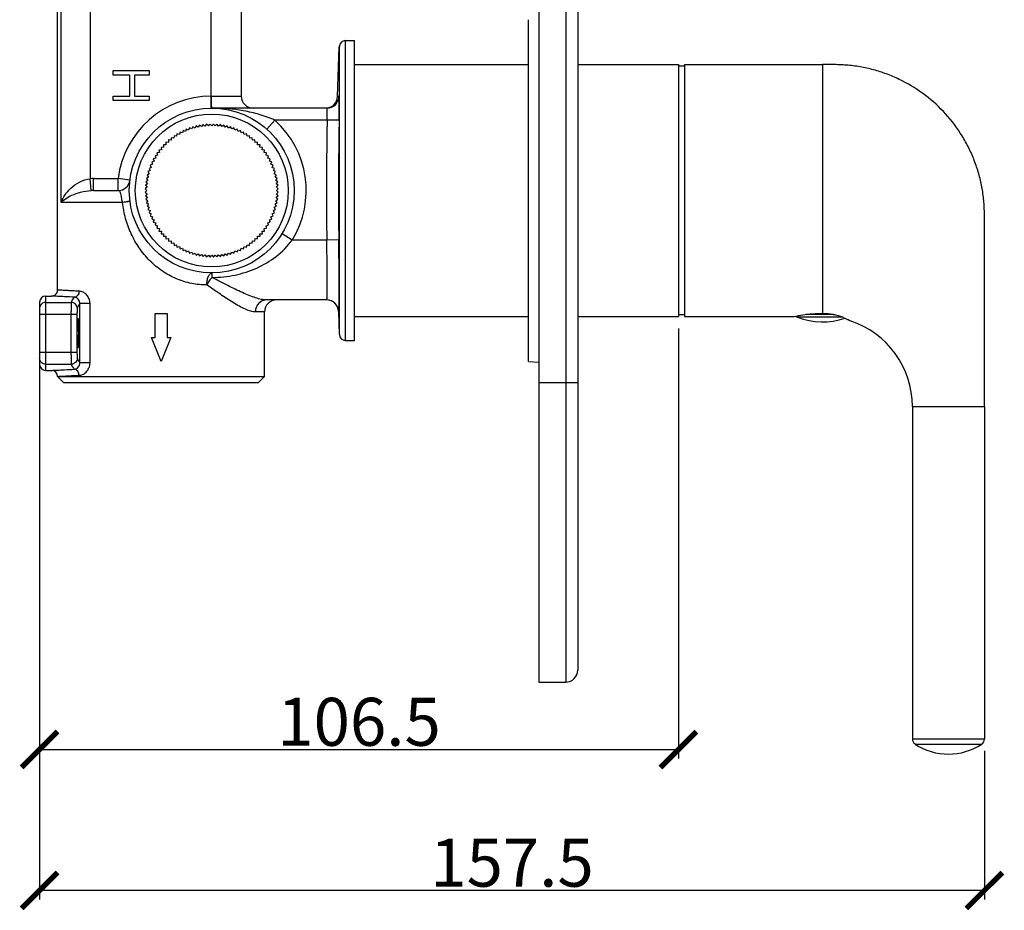
# Model space of a CAD drawing. Units: millimetres. Extents: x 84 to 1489, y -417 to 369.
# Drawn here: x 315 to 479, y 103 to 251 of the extents above; entities that cross this region are included whole.
import ezdxf

# ---------------------------------------------------------------- set-up
doc = ezdxf.new("R2010")
doc.units = ezdxf.units.MM
doc.header["$LTSCALE"] = 32.67
doc.header["$PDMODE"] = 3
doc.header["$PDSIZE"] = 4
doc.layers.get('0').update_dxf_attribs({"linetype": 'CONTINUOUS'})
doc.layers.get('Defpoints').update_dxf_attribs({"linetype": 'CONTINUOUS'})
doc.layers.add('02___PRT_ALL_AXES', color=7, linetype='CONTINUOUS')
doc.layers.add('03___PRT_ALL_CURVES', color=7, linetype='CONTINUOUS')
doc.dimstyles.new('DIMSTYLE_1', dxfattribs={"dimtxt": 5, "dimasz": 6, "dimexe": 1.5, "dimexo": 1, "dimtad": 1, "dimdsep": 46, "dimtxsty": 'Standard', "dimblk": '_FILLED', "dimblk1": '_FILLED', "dimblk2": '_FILLED', "dimcen": 0.09, "dimadec": 0, "dimazin": 0, "dimtp": 0.01, "dimtm": 0.01, "dimtfac": 1, "dimtofl": 0, "dimtmove": 0, "dimatfit": 3, "dimldrblk": '_FILLED', "dimfxl": 1, "dimtolj": 1, "dimarcsym": 0})

# ---------------------------------------------------------------- blocks, each defined once
blk = doc.blocks.new('_ArchTick')
at = {"color": 0, "linetype": 'ByBlock', "const_width": 0.15}
blk.add_lwpolyline([(-0.5, -0.5), (0.5, 0.5)], dxfattribs=at)
blk = doc.blocks.new('*D4')
at = {"color": 8, "linetype": 'Continuous', "lineweight": -2, "transparency": 16777216}
for p, q in [((318.05, 193.71), (318.05, 104.43)), ((475.55, 129.19), (475.55, 104.43)), ((475.55, 105.93), (318.05, 105.93))]:
    blk.add_line(p, q, dxfattribs=at)
at = {"layer": 'Defpoints', "color": 0, "linetype": 'Continuous', "transparency": 16777216}
for p in [(318.05, 194.71), (475.55, 130.19), (318.05, 105.93)]:
    blk.add_point(p, dxfattribs=at)
at = {"color": 8, "linetype": 'Continuous', "lineweight": -2, "transparency": 16777216, "xscale": 6, "yscale": 6, "zscale": 6, "rotation": 180}
blk.add_blockref('_ArchTick', (318.05, 105.93), dxfattribs=at)
at = {"color": 8, "linetype": 'Continuous', "lineweight": -2, "transparency": 16777216, "xscale": 6, "yscale": 6, "zscale": 6}
blk.add_blockref('_ArchTick', (475.55, 105.93), dxfattribs=at)
at = {"color": 0, "linetype": 'Continuous', "transparency": 16777216, "insert": (396.8, 114.56), "char_height": 8, "width": 17.3432, "attachment_point": 2}
blk.add_mtext('\\A1;157.5', dxfattribs=at)
blk = doc.blocks.new('_FILLED')
at = {"color": 0, "linetype": 'ByBlock'}
blk.add_solid([(0, 0), (-1, 0.167), (-1, -0.167)], dxfattribs=at)
blk = doc.blocks.new('*D8')
at = {"color": 8, "linetype": 'Continuous', "lineweight": -2, "transparency": 16777216}
for p, q in [((424.55, 199.67), (424.55, 127.94)), ((318.05, 193.71), (318.05, 127.94)), ((318.05, 129.44), (424.55, 129.44))]:
    blk.add_line(p, q, dxfattribs=at)
at = {"layer": 'Defpoints', "color": 0, "linetype": 'Continuous', "transparency": 16777216}
for p in [(424.55, 200.67), (318.05, 194.71), (424.55, 129.44)]:
    blk.add_point(p, dxfattribs=at)
at = {"color": 8, "linetype": 'Continuous', "lineweight": -2, "transparency": 16777216, "xscale": 6, "yscale": 6, "zscale": 6, "rotation": 180}
blk.add_blockref('_ArchTick', (318.05, 129.44), dxfattribs=at)
at = {"color": 8, "linetype": 'Continuous', "lineweight": -2, "transparency": 16777216, "xscale": 6, "yscale": 6, "zscale": 6}
blk.add_blockref('_ArchTick', (424.55, 129.44), dxfattribs=at)
at = {"color": 0, "linetype": 'Continuous', "transparency": 16777216, "insert": (371.3, 138.06), "char_height": 8, "width": 17.3432, "attachment_point": 2}
blk.add_mtext('\\A1;106.5', dxfattribs=at)

msp = doc.modelspace()

# ---------------------------------------------------------------- linework, layer by layer
at = {"color": 7, "linetype": 'Continuous'}
for p, q in [((401.251, 340.671), (401.251, 140.673)), ((407.751, 338.671), (407.751, 142.672)), ((351.653, 274.75), (351.653, 238.422)), ((370.551, 243.672), (399.551, 243.672)), ((407.751, 243.672), (424.551, 243.672)), ((424.551, 243.672), (424.551, 201.672)), ((425.551, 243.422), (424.551, 243.422)), ((425.551, 243.672), (425.551, 201.672)), ((425.551, 243.672), (448.551, 243.672)), ((330.301, 241.922), (330.301, 242.672)), ((330.301, 242.672), (336.301, 242.672)), ((333.11, 241.922), (330.301, 241.922)), ((333.11, 238.422), (333.11, 241.922)), ((333.875, 241.922), (333.875, 238.422)), ((336.301, 241.922), (333.875, 241.922)), ((336.301, 242.672), (336.301, 241.922)), ((330.301, 237.672), (330.301, 238.422)), ((330.301, 238.422), (333.11, 238.422)), ((333.875, 238.422), (336.301, 238.422)), ((336.301, 238.422), (336.301, 237.672)), ((336.301, 237.672), (330.301, 237.672)), ((365.958, 236.422), (346.751, 236.422)), ((343.049, 233.126), (342.882, 232.751)), ((343.415, 232.939), (343.049, 233.126)), ((343.601, 233.305), (343.415, 232.939)), ((343.957, 233.1), (343.601, 233.305)), ((344.162, 233.456), (343.957, 233.1)), ((344.506, 233.232), (344.162, 233.456)), ((344.73, 233.576), (344.506, 233.232)), ((345.062, 233.335), (344.73, 233.576)), ((345.303, 233.667), (345.062, 233.335)), ((345.623, 233.409), (345.303, 233.667)), ((345.881, 233.728), (345.623, 233.409)), ((346.186, 233.453), (345.881, 233.728)), ((346.461, 233.758), (346.186, 233.453)), ((346.751, 233.468), (346.461, 233.758)), ((347.041, 233.758), (346.751, 233.468)), ((347.316, 233.453), (347.041, 233.758)), ((347.621, 233.728), (347.316, 233.453)), ((347.88, 233.409), (347.621, 233.728)), ((348.199, 233.667), (347.88, 233.409)), ((348.44, 233.335), (348.199, 233.667)), ((348.772, 233.576), (348.44, 233.335)), ((348.996, 233.232), (348.772, 233.576)), ((349.34, 233.456), (348.996, 233.232)), ((349.545, 233.1), (349.34, 233.456)), ((349.901, 233.305), (349.545, 233.1)), ((350.087, 232.939), (349.901, 233.305)), ((350.453, 233.126), (350.087, 232.939)), ((350.62, 232.751), (350.453, 233.126)), ((340, 231.47), (339.957, 231.062)), ((340.405, 231.406), (340, 231.47)), ((340.47, 231.812), (340.405, 231.406)), ((340.871, 231.726), (340.47, 231.812)), ((340.956, 232.128), (340.871, 231.726)), ((341.353, 232.021), (340.956, 232.128)), ((341.459, 232.418), (341.353, 232.021)), ((341.85, 232.291), (341.459, 232.418)), ((341.977, 232.682), (341.85, 232.291)), ((342.36, 232.535), (341.977, 232.682)), ((342.507, 232.918), (342.36, 232.535)), ((342.882, 232.751), (342.507, 232.918)), ((350.995, 232.918), (350.62, 232.751)), ((351.142, 232.535), (350.995, 232.918)), ((351.525, 232.682), (351.142, 232.535)), ((351.652, 232.291), (351.525, 232.682)), ((352.043, 232.418), (351.652, 232.291)), ((352.149, 232.021), (352.043, 232.418)), ((352.546, 232.128), (352.149, 232.021)), ((352.631, 231.726), (352.546, 232.128)), ((353.033, 231.812), (352.631, 231.726)), ((353.097, 231.406), (353.033, 231.812)), ((353.502, 231.47), (353.097, 231.406)), ((353.545, 231.062), (353.502, 231.47)), ((338.728, 229.896), (338.318, 229.874)), ((338.318, 229.874), (338.361, 229.466)), ((338.707, 230.306), (338.728, 229.896)), ((339.117, 230.306), (338.707, 230.306)), ((339.117, 230.716), (339.117, 230.306)), ((339.527, 230.695), (339.117, 230.716)), ((339.549, 231.105), (339.527, 230.695)), ((339.957, 231.062), (339.549, 231.105)), ((353.953, 231.105), (353.545, 231.062)), ((353.975, 230.695), (353.953, 231.105)), ((354.385, 230.716), (353.975, 230.695)), ((354.385, 230.306), (354.385, 230.716)), ((354.795, 230.306), (354.385, 230.306)), ((354.774, 229.896), (354.795, 230.306)), ((355.184, 229.874), (354.774, 229.896)), ((355.141, 229.466), (355.184, 229.874)), ((337.697, 228.552), (337.295, 228.466)), ((337.295, 228.466), (337.401, 228.07)), ((338.017, 229.018), (337.611, 228.953)), ((337.611, 228.953), (337.697, 228.552)), ((338.361, 229.466), (337.953, 229.423)), ((337.953, 229.423), (338.017, 229.018)), ((355.549, 229.423), (355.141, 229.466)), ((355.485, 229.018), (355.549, 229.423)), ((355.891, 228.953), (355.485, 229.018)), ((355.805, 228.552), (355.891, 228.953)), ((356.207, 228.466), (355.805, 228.552)), ((356.101, 228.07), (356.207, 228.466)), ((336.672, 226.541), (336.297, 226.374)), ((336.888, 227.063), (336.505, 226.916)), ((336.505, 226.916), (336.672, 226.541)), ((337.132, 227.573), (336.741, 227.446)), ((336.741, 227.446), (336.888, 227.063)), ((337.401, 228.07), (337.005, 227.964)), ((337.005, 227.964), (337.132, 227.573)), ((356.497, 227.964), (356.101, 228.07)), ((356.37, 227.573), (356.497, 227.964)), ((356.761, 227.446), (356.37, 227.573)), ((356.614, 227.063), (356.761, 227.446)), ((356.997, 226.916), (356.614, 227.063)), ((356.83, 226.541), (356.997, 226.916)), ((357.205, 226.374), (356.83, 226.541)), ((336.191, 224.917), (335.847, 224.693)), ((336.323, 225.466), (335.967, 225.261)), ((335.967, 225.261), (336.191, 224.917)), ((336.483, 226.008), (336.118, 225.822)), ((336.118, 225.822), (336.323, 225.466)), ((336.297, 226.374), (336.483, 226.008)), ((357.019, 226.008), (357.205, 226.374)), ((357.384, 225.822), (357.019, 226.008)), ((357.179, 225.466), (357.384, 225.822)), ((357.535, 225.261), (357.179, 225.466)), ((357.311, 224.917), (357.535, 225.261)), ((357.655, 224.693), (357.311, 224.917)), ((335.97, 223.237), (335.665, 222.962)), ((336.014, 223.8), (335.695, 223.542)), ((335.695, 223.542), (335.97, 223.237)), ((336.088, 224.361), (335.756, 224.119)), ((335.756, 224.119), (336.014, 223.8)), ((335.847, 224.693), (336.088, 224.361)), ((357.414, 224.361), (357.655, 224.693)), ((357.746, 224.119), (357.414, 224.361)), ((357.488, 223.8), (357.746, 224.119)), ((357.807, 223.542), (357.488, 223.8)), ((357.532, 223.237), (357.807, 223.542)), ((357.837, 222.962), (357.532, 223.237)), ((321.051, 206.072), (321.051, 222.672)), ((327.009, 222.672), (331.129, 222.672)), ((335.665, 222.962), (335.955, 222.672)), ((335.955, 222.672), (335.665, 222.382)), ((335.665, 222.382), (335.97, 222.107)), ((335.97, 222.107), (335.695, 221.802)), ((335.695, 221.802), (336.014, 221.543)), ((357.488, 221.543), (357.807, 221.802)), ((357.532, 222.107), (357.837, 222.382)), ((357.807, 221.802), (357.532, 222.107)), ((357.547, 222.672), (357.837, 222.962)), ((357.837, 222.382), (357.547, 222.672)), ((336.014, 221.543), (335.756, 221.224)), ((335.756, 221.224), (336.088, 220.983)), ((336.088, 220.983), (335.847, 220.651)), ((335.847, 220.651), (336.191, 220.427)), ((336.191, 220.427), (335.967, 220.083)), ((335.967, 220.083), (336.323, 219.878)), ((357.179, 219.878), (357.535, 220.083)), ((357.311, 220.427), (357.655, 220.651)), ((357.535, 220.083), (357.311, 220.427)), ((357.414, 220.983), (357.746, 221.224)), ((357.655, 220.651), (357.414, 220.983)), ((357.746, 221.224), (357.488, 221.543)), ((336.323, 219.878), (336.118, 219.522)), ((336.118, 219.522), (336.483, 219.336)), ((336.483, 219.336), (336.297, 218.97)), ((336.297, 218.97), (336.672, 218.803)), ((336.672, 218.803), (336.505, 218.428)), ((336.505, 218.428), (336.888, 218.281)), ((356.614, 218.281), (356.997, 218.428)), ((356.83, 218.803), (357.205, 218.97)), ((356.997, 218.428), (356.83, 218.803)), ((357.019, 219.336), (357.384, 219.522)), ((357.205, 218.97), (357.019, 219.336)), ((357.384, 219.522), (357.179, 219.878)), ((336.888, 218.281), (336.741, 217.898)), ((336.741, 217.898), (337.132, 217.771)), ((337.132, 217.771), (337.005, 217.38)), ((337.005, 217.38), (337.401, 217.274)), ((337.401, 217.274), (337.295, 216.877)), ((337.295, 216.877), (337.697, 216.792)), ((337.697, 216.792), (337.611, 216.39)), ((355.805, 216.792), (356.207, 216.877)), ((355.891, 216.39), (355.805, 216.792)), ((356.101, 217.274), (356.497, 217.38)), ((356.207, 216.877), (356.101, 217.274)), ((356.37, 217.771), (356.761, 217.898)), ((356.497, 217.38), (356.37, 217.771)), ((356.761, 217.898), (356.614, 218.281)), ((337.611, 216.39), (338.017, 216.326)), ((338.017, 216.326), (337.953, 215.921)), ((337.953, 215.921), (338.361, 215.878)), ((338.361, 215.878), (338.318, 215.47)), ((338.318, 215.47), (338.728, 215.448)), ((338.728, 215.448), (338.707, 215.038)), ((338.707, 215.038), (339.117, 215.038)), ((339.117, 215.038), (339.117, 214.627)), ((354.385, 214.627), (354.385, 215.038)), ((354.385, 215.038), (354.795, 215.038)), ((354.774, 215.448), (355.184, 215.47)), ((354.795, 215.038), (354.774, 215.448)), ((355.141, 215.878), (355.549, 215.921)), ((355.184, 215.47), (355.141, 215.878)), ((355.485, 216.326), (355.891, 216.39)), ((355.549, 215.921), (355.485, 216.326)), ((339.117, 214.627), (339.527, 214.649)), ((339.527, 214.649), (339.549, 214.239)), ((339.549, 214.239), (339.957, 214.282)), ((339.957, 214.282), (340, 213.874)), ((340, 213.874), (340.405, 213.938)), ((340.405, 213.938), (340.47, 213.532)), ((340.47, 213.532), (340.871, 213.618)), ((340.871, 213.618), (340.956, 213.216)), ((352.546, 213.216), (352.631, 213.618)), ((352.631, 213.618), (353.033, 213.532)), ((353.033, 213.532), (353.097, 213.938)), ((353.097, 213.938), (353.502, 213.874)), ((353.502, 213.874), (353.545, 214.282)), ((353.545, 214.282), (353.953, 214.239)), ((353.953, 214.239), (353.975, 214.649)), ((353.975, 214.649), (354.385, 214.627)), ((340.956, 213.216), (341.353, 213.322)), ((341.353, 213.322), (341.459, 212.926)), ((341.459, 212.926), (341.85, 213.053)), ((341.85, 213.053), (341.977, 212.662)), ((341.977, 212.662), (342.36, 212.809)), ((342.36, 212.809), (342.507, 212.426)), ((342.507, 212.426), (342.882, 212.593)), ((342.882, 212.593), (343.049, 212.218)), ((343.049, 212.218), (343.415, 212.404)), ((343.415, 212.404), (343.601, 212.039)), ((343.601, 212.039), (343.957, 212.244)), ((343.957, 212.244), (344.162, 211.888)), ((344.162, 211.888), (344.506, 212.112)), ((344.506, 212.112), (344.73, 211.768)), ((344.73, 211.768), (345.062, 212.009)), ((345.062, 212.009), (345.303, 211.677)), ((345.303, 211.677), (345.623, 211.935)), ((345.623, 211.935), (345.881, 211.616)), ((345.881, 211.616), (346.186, 211.891)), ((346.186, 211.891), (346.461, 211.586)), ((346.461, 211.586), (346.751, 211.876)), ((346.751, 211.876), (347.041, 211.586)), ((347.041, 211.586), (347.316, 211.891)), ((347.316, 211.891), (347.621, 211.616)), ((347.621, 211.616), (347.88, 211.935)), ((347.88, 211.935), (348.199, 211.677)), ((348.199, 211.677), (348.44, 212.009)), ((348.44, 212.009), (348.772, 211.768)), ((348.772, 211.768), (348.996, 212.112)), ((348.996, 212.112), (349.34, 211.888)), ((349.34, 211.888), (349.545, 212.244)), ((349.545, 212.244), (349.901, 212.039)), ((349.901, 212.039), (350.087, 212.404)), ((350.087, 212.404), (350.453, 212.218)), ((350.453, 212.218), (350.62, 212.593)), ((350.62, 212.593), (350.995, 212.426)), ((350.995, 212.426), (351.142, 212.809)), ((351.142, 212.809), (351.525, 212.662)), ((351.525, 212.662), (351.652, 213.053)), ((351.652, 213.053), (352.043, 212.926)), ((352.043, 212.926), (352.149, 213.322)), ((352.149, 213.322), (352.546, 213.216)), ((318.051, 204.072), (318.051, 193.672)), ((319.051, 205.072), (320.051, 205.072)), ((365.936, 204.422), (355.856, 204.422)), ((355.551, 191.672), (355.551, 202.422)), ((425.551, 201.922), (424.551, 201.922)), ((370.551, 201.672), (399.551, 201.672)), ((407.751, 201.672), (424.551, 201.672)), ((425.551, 201.672), (443.901, 201.672)), ((319.051, 192.672), (320.051, 192.672)), ((321.051, 191.672), (322.051, 190.672)), ((321.051, 191.672), (355.551, 191.672)), ((322.051, 190.672), (354.551, 190.672)), ((355.551, 191.672), (354.551, 190.672)), ((463.551, 186.672), (463.551, 131.189)), ((475.551, 186.672), (475.551, 131.189)), ((401.251, 140.672), (405.751, 140.672))]:
    msp.add_line(p, q, dxfattribs=at)
at = {"color": 9, "linetype": 'Continuous'}
for p, q in [((405.751, 340.672), (405.751, 140.672)), ((326.49, 285.7), (326.49, 224.653)), ((346.653, 238.422), (346.653, 279.614)), ((321.669, 220.672), (321.669, 256.723)), ((368.017, 246.707), (368.017, 198.637)), ((369.017, 247.672), (369.017, 197.672)), ((448.551, 243.672), (448.551, 202.193)), ((346.665, 236.422), (346.653, 238.422)), ((346.653, 238.422), (346.723, 238.422)), ((346.723, 238.422), (351.653, 238.422)), ((367.957, 238.373), (367.726, 238.352)), ((357.239, 234.422), (355.907, 232.93)), ((365.984, 234.422), (357.239, 234.422)), ((367.983, 234.386), (365.984, 234.422)), ((326.637, 222.662), (326.49, 224.653)), ((327.009, 222.672), (327.009, 224.672)), ((327.009, 224.672), (331.129, 224.672)), ((331.129, 222.672), (331.129, 224.672)), ((333.112, 224.418), (331.129, 224.672)), ((331.874, 220.672), (321.669, 220.672)), ((360.167, 214.422), (358.464, 215.47)), ((365.929, 214.422), (360.167, 214.422)), ((367.928, 214.449), (365.929, 214.422)), ((319.051, 205.072), (319.051, 192.672)), ((319.051, 204.024), (323.317, 204.024)), ((324.77, 193.937), (324.77, 203.807)), ((326.456, 203.807), (324.77, 203.807)), ((326.456, 193.937), (326.456, 203.807)), ((318.051, 202.031), (324.285, 202.031)), ((323.285, 202.031), (323.285, 195.713)), ((324.285, 202.031), (324.285, 195.713)), ((355.551, 202.422), (354.031, 202.422)), ((367.883, 202.492), (367.935, 202.487)), ((450.369, 202.011), (445.812, 202.011)), ((451.955, 201.544), (444.372, 201.544)), ((318.051, 195.713), (324.285, 195.713)), ((319.051, 193.72), (323.317, 193.72)), ((326.456, 193.937), (324.77, 193.937)), ((401.251, 190.672), (407.751, 190.672)), ((463.551, 186.672), (475.551, 186.672)), ((475.551, 131.189), (463.551, 131.189)), ((463.995, 130.357), (475.107, 130.357))]:
    msp.add_line(p, q, dxfattribs=at)
at = {"color": 7, "linetype": 'Continuous'}
for radius in [13.75, 12.75]:
    msp.add_circle((346.751, 222.672), radius, dxfattribs=at)
for centre, radius, start, end in [((369.017, 246.672), 1, 90, 178), ((353.653, 238.422), 2, 180, 270), ((365.727, 238.422), 2, 275.18207, 358), ((365.958, 238.422), 2, 270.01216, 358.59932), ((331.129, 224.672), 2, 270, 352.70465), ((320.051, 206.072), 1, 269.99979, 0.00003), ((319.051, 204.072), 1, 90, 180), ((357.551, 202.422), 2, 90, 180), ((365.884, 202.422), 2, 2, 90), ((444.551, 202.011), 0.5, 215.01721, 249.07517), ((448.551, 212.472), 11.7, 249.07517, 288.75133), ((448.551, 186.672), 15, 0.00003, 71.94074), ((369.017, 198.672), 1, 182, 270), ((319.051, 193.672), 1, 180, 270), ((320.051, 191.672), 1, 0.00536, 90.0002), ((405.751, 142.672), 2, 270, 360), ((464.551, 131.189), 1, 180, 236.25101), ((469.551, 138.672), 10, 236.25101, 303.74899), ((474.551, 131.189), 1, 303.74899, 360)]:
    msp.add_arc(centre, radius, start, end, dxfattribs=at)
at = {"color": 9, "linetype": 'Continuous'}
for centre, radius, start, end in [((346.751, 222.672), 15.75, 90.35732, 172.70465), ((346.751, 222.672), 15.75, 328.41237, 48.24728), ((1027.839, 222.232), 661.968, 178.944877, 179.961943), ((1026.33, 222.229), 658.46, 178.942056, 179.961453), ((327.007, 217.603), 7.069, 89.97814, 94.19197), ((327.005, 215.486), 7.186, 89.9668, 92.93968), ((982.9, 222.836), 617.028, 180.015256, 180.781315), ((981.179, 222.838), 613.309, 180.015469, 180.783718), ((319.05, 203.024), 1.001, 89.96636, 149.87557), ((324.248, 203.806), 2.208, 0.01976, 11.08694), ((365.936, 202.422), 2, 1.86338, 89.99464)]:
    msp.add_arc(centre, radius, start, end, dxfattribs=at)
at = {"color": 7, "linetype": 'Continuous'}
msp.add_ellipse((324.422, 198.872), major_axis=(0, 2.5), ratio=0.0349208, dxfattribs=at)
for points, knots in [([(475.551, 186.672), (475.551, 189.725), (475.551, 194.304), (475.551, 200.41), (475.551, 204.226), (475.551, 207.279), (475.551, 209.569), (475.551, 211.858), (475.551, 213.767), (475.551, 215.293), (475.551, 216.438), (475.551, 217.392), (475.551, 218.155), (475.552, 218.727), (475.546, 219.3), (475.517, 220.063), (475.45, 221.015), (475.316, 222.152), (475.07, 223.658), (474.632, 225.518), (473.905, 227.692), (472.982, 229.79), (471.502, 232.461), (469.202, 235.53), (465.82, 238.644), (462.573, 240.685), (459.789, 241.94), (457.622, 242.688), (455.396, 243.234), (453.507, 243.517), (451.985, 243.639), (451.031, 243.673), (450.268, 243.672), (449.505, 243.672), (448.933, 243.672), (448.551, 243.672)], [0, 0, 0, 0, 0.1250445, 0.1875666, 0.2500892, 0.2813507, 0.3126122, 0.3438733, 0.3751337, 0.3907638, 0.406395, 0.4220255, 0.4298411, 0.4376524, 0.445471, 0.4532862, 0.4689156, 0.4845445, 0.500174, 0.5314242, 0.5626744, 0.5939246, 0.6251748, 0.6876098, 0.7500447, 0.8124796, 0.8437298, 0.8749801, 0.9062303, 0.9374805, 0.9531097, 0.9687389, 0.9765541, 0.9843694, 1, 1, 1, 1]), ([(443.901, 201.672), (444.352, 201.772), (445.887, 202.065), (447.452, 202.193), (448.551, 202.193)], [0, 0, 0, 0, 0.295942, 1, 1, 1, 1]), ([(448.551, 202.193), (448.859, 202.193), (449.463, 202.162), (450.332, 202.033), (451.009, 201.868), (451.503, 201.713), (451.834, 201.594), (452.135, 201.473), (452.402, 201.355), (452.633, 201.244), (452.803, 201.156), (452.92, 201.094), (452.992, 201.054), (453.054, 201.019), (453.105, 200.989), (453.145, 200.966), (453.172, 200.951), (453.187, 200.941), (453.195, 200.937), (453.198, 200.934), (453.201, 200.934), (453.201, 200.933)], [0, 0, 0, 0, 0.1893785, 0.3715212, 0.5400977, 0.6177328, 0.6901217, 0.7566955, 0.8168435, 0.8698538, 0.9149452, 0.9342666, 0.9512972, 0.9659295, 0.9780548, 0.9875789, 0.9944452, 0.9968658, 0.9986027, 0.9996496, 1, 1, 1, 1])]:
    msp.add_open_spline(points, degree=3, knots=knots, dxfattribs=at)
at = {"color": 9, "linetype": 'Continuous'}
for points, knots in [([(346.742, 236.52), (346.738, 236.614), (346.733, 236.857), (346.725, 237.491), (346.723, 238.03), (346.723, 238.422)], [0, 0, 0, 0, 0.1493933, 0.3820131, 1, 1, 1, 1]), ([(367.983, 234.386), (367.987, 234.646), (367.995, 235.155), (368.003, 235.894), (368.006, 236.575), (368.005, 237.094), (368.002, 237.461), (367.999, 237.693), (367.995, 237.893), (367.99, 238.06), (367.983, 238.191), (367.977, 238.284), (367.969, 238.342), (367.964, 238.365), (367.959, 238.373), (367.957, 238.373)], [0, 0, 0, 0, 0.1950731, 0.3827191, 0.5555998, 0.7070925, 0.7729445, 0.831321, 0.8816809, 0.9235317, 0.9564876, 0.9802563, 0.9946475, 0.9983595, 1, 1, 1, 1]), ([(346.751, 236.422), (346.749, 236.422), (346.749, 236.435), (346.746, 236.449), (346.744, 236.482), (346.743, 236.506), (346.742, 236.52)], [0, 0, 0, 0, 0.0667094, 0.2556058, 0.5671225, 1, 1, 1, 1]), ([(357.239, 234.422), (356.409, 234.792), (354.701, 235.4), (351.206, 236.201), (348.525, 236.422), (346.751, 236.422)], [0, 0, 0, 0, 0.2538198, 0.5045451, 1, 1, 1, 1]), ([(365.984, 234.422), (365.988, 234.552), (365.996, 234.807), (366.004, 235.177), (366.007, 235.519), (366.007, 235.818), (366.002, 236.064), (365.994, 236.231), (365.985, 236.33), (365.977, 236.379), (365.972, 236.406), (365.963, 236.422), (365.958, 236.422)], [0, 0, 0, 0, 0.1944987, 0.3815724, 0.5539338, 0.70502, 0.8290172, 0.9212379, 0.9543314, 0.9783796, 0.9933232, 1, 1, 1, 1]), ([(321.669, 220.672), (321.807, 221.109), (322.249, 221.993), (323.281, 223.17), (324.695, 224.174), (325.865, 224.589), (326.49, 224.653)], [0, 0, 0, 0, 0.2102074, 0.4465804, 0.7117406, 1, 1, 1, 1]), ([(321.669, 220.672), (321.864, 220.919), (322.428, 221.392), (323.52, 221.966), (324.954, 222.449), (326.045, 222.632), (326.637, 222.662)], [0, 0, 0, 0, 0.1725512, 0.3973854, 0.6746753, 1, 1, 1, 1]), ([(331.677, 221.672), (331.649, 221.825), (331.609, 222.038), (331.535, 222.296), (331.463, 222.47), (331.342, 222.634), (331.194, 222.672), (331.129, 222.672)], [0, 0, 0, 0, 0.3789696, 0.5290928, 0.6533053, 0.8407373, 1, 1, 1, 1]), ([(331.874, 220.672), (331.854, 220.76), (331.781, 221.092), (331.722, 221.426), (331.677, 221.672)], [0, 0, 0, 0, 0.2655889, 1, 1, 1, 1]), ([(333.112, 220.926), (333.113, 220.923), (333.106, 220.915), (333.078, 220.901), (333.015, 220.88), (332.91, 220.854), (332.766, 220.822), (332.585, 220.788), (332.284, 220.735), (332.043, 220.697), (331.874, 220.672)], [0, 0, 0, 0, 0.0073933, 0.0217672, 0.0749928, 0.161092, 0.2783074, 0.4242553, 0.5958395, 1, 1, 1, 1]), ([(345.926, 206.922), (345.081, 206.918), (343.344, 207.086), (340.807, 207.872), (338.425, 209.185), (336.332, 210.946), (334.601, 213.056), (333.26, 215.426), (332.324, 217.984), (331.977, 219.771), (331.874, 220.672)], [0, 0, 0, 0, 0.1178739, 0.2417247, 0.368226, 0.4950094, 0.6212705, 0.7472223, 0.8733714, 1, 1, 1, 1]), ([(346.809, 208.172), (348.091, 208.176), (350.643, 208.443), (354.291, 209.619), (357.591, 211.569), (359.409, 213.394), (360.168, 214.422)], [0, 0, 0, 0, 0.252167, 0.5007604, 0.7486372, 1, 1, 1, 1]), ([(365.956, 204.529), (365.968, 204.666), (365.978, 205.043), (365.991, 205.749), (365.995, 206.73), (365.995, 207.954), (365.988, 209.384), (365.97, 211.563), (365.948, 213.26), (365.929, 214.422)], [0, 0, 0, 0, 0.0419036, 0.1140666, 0.2142577, 0.3393196, 0.4852926, 0.647554, 1, 1, 1, 1]), ([(367.935, 202.487), (367.936, 202.487), (367.94, 202.493), (367.944, 202.51), (367.95, 202.553), (367.956, 202.624), (367.962, 202.724), (367.967, 202.852), (367.972, 203.008), (367.976, 203.191), (367.981, 203.49), (367.987, 203.928), (367.991, 204.529), (367.993, 205.226), (367.994, 206.012), (367.992, 206.88), (367.988, 208.174), (367.977, 209.927), (367.956, 212.144), (367.938, 213.67), (367.928, 214.449)], [0, 0, 0, 0, 0.0004122, 0.0013381, 0.0049394, 0.0109182, 0.0192717, 0.0299848, 0.0430346, 0.0583894, 0.0760161, 0.1179082, 0.1683153, 0.2267478, 0.2926488, 0.3653736, 0.4442242, 0.6171953, 0.8048661, 1, 1, 1, 1]), ([(345.925, 206.922), (345.925, 207.178), (345.963, 207.66), (346.114, 208.22), (346.298, 208.576), (346.448, 208.767), (346.617, 208.891), (346.743, 208.922), (346.802, 208.922)], [0, 0, 0, 0, 0.3277272, 0.6161362, 0.7365997, 0.8388475, 0.9246845, 1, 1, 1, 1]), ([(346.809, 208.172), (346.81, 208.227), (346.811, 208.333), (346.808, 208.481), (346.806, 208.609), (346.806, 208.718), (346.806, 208.801), (346.802, 208.867), (346.8, 208.896), (346.798, 208.922), (346.802, 208.922)], [0, 0, 0, 0, 0.2215196, 0.4200766, 0.5925724, 0.7365088, 0.8503441, 0.93274, 0.9826987, 1, 1, 1, 1]), ([(346.809, 208.172), (346.725, 208.086), (346.556, 207.903), (346.324, 207.599), (346.11, 207.272), (345.98, 207.042), (345.925, 206.922)], [0, 0, 0, 0, 0.2352474, 0.48597, 0.7438322, 1, 1, 1, 1]), ([(350.292, 203.994), (349.579, 204.433), (348.118, 205.403), (346.68, 206.404), (345.926, 206.922)], [0, 0, 0, 0, 0.4778598, 1, 1, 1, 1]), ([(355.856, 204.422), (355.575, 204.422), (354.965, 204.506), (354.014, 204.773), (352.964, 205.165), (351.411, 205.839), (349.352, 206.856), (347.681, 207.725), (346.809, 208.172)], [0, 0, 0, 0, 0.0853496, 0.1862635, 0.300691, 0.4261838, 0.7018189, 1, 1, 1, 1]), ([(324.637, 205.884), (324.365, 205.897), (323.853, 205.921), (323.135, 205.957), (322.519, 205.99), (322.009, 206.017), (321.652, 206.037), (321.423, 206.05), (321.291, 206.058), (321.195, 206.063), (321.11, 206.07), (321.089, 206.068), (321.046, 206.073), (321.051, 206.072)], [0, 0, 0, 0, 0.2277386, 0.428364, 0.6005123, 0.7430024, 0.8548576, 0.8990477, 0.935308, 0.9635738, 0.9837996, 0.9959479, 1, 1, 1, 1]), ([(324.637, 205.884), (324.635, 205.756), (324.593, 205.506), (324.423, 205.18), (324.165, 204.949), (323.948, 204.887), (323.845, 204.885)], [0, 0, 0, 0, 0.2748974, 0.5367997, 0.7773872, 1, 1, 1, 1]), ([(326.415, 204.231), (326.365, 204.487), (326.183, 204.956), (325.722, 205.486), (325.19, 205.797), (324.814, 205.876), (324.637, 205.884)], [0, 0, 0, 0, 0.30101, 0.5656544, 0.7954306, 1, 1, 1, 1]), ([(323.845, 204.885), (323.303, 204.908), (322.372, 204.951), (321.267, 205.007), (320.658, 205.039), (320.3, 205.058), (320.212, 205.064), (320.031, 205.072), (320.051, 205.072)], [0, 0, 0, 0, 0.4281926, 0.7428651, 0.8547673, 0.9352632, 0.9837877, 1, 1, 1, 1]), ([(323.317, 204.024), (323.313, 204.003), (323.31, 203.938), (323.303, 203.809), (323.299, 203.618), (323.294, 203.372), (323.29, 203.079), (323.286, 202.627), (323.285, 202.273), (323.285, 202.031)], [0, 0, 0, 0, 0.0322784, 0.0979809, 0.1948774, 0.3196496, 0.4679935, 0.6347182, 1, 1, 1, 1]), ([(323.845, 204.885), (323.741, 204.784), (323.543, 204.506), (323.395, 204.202), (323.317, 204.024)], [0, 0, 0, 0, 0.427019, 1, 1, 1, 1]), ([(324.317, 203.027), (324.317, 203.157), (324.264, 203.419), (324.041, 203.75), (323.71, 203.971), (323.447, 204.024), (323.317, 204.024)], [0, 0, 0, 0, 0.2496097, 0.4995807, 0.749797, 1, 1, 1, 1]), ([(324.77, 203.807), (324.77, 204.001), (324.678, 204.334), (324.342, 204.73), (324.03, 204.868), (323.845, 204.885)], [0, 0, 0, 0, 0.3788491, 0.6379839, 1, 1, 1, 1]), ([(324.77, 203.807), (324.684, 203.707), (324.516, 203.454), (324.385, 203.182), (324.317, 203.027)], [0, 0, 0, 0, 0.4387476, 1, 1, 1, 1]), ([(354.031, 202.422), (353.773, 202.422), (353.198, 202.531), (352.313, 202.873), (351.326, 203.376), (350.647, 203.776), (350.292, 203.994)], [0, 0, 0, 0, 0.1897045, 0.4225402, 0.6948115, 1, 1, 1, 1]), ([(355.855, 204.422), (355.617, 204.422), (355.129, 204.314), (354.523, 203.862), (354.124, 203.199), (354.031, 202.681), (354.031, 202.422)], [0, 0, 0, 0, 0.2393019, 0.4849667, 0.7394269, 1, 1, 1, 1]), ([(365.936, 204.422), (365.939, 204.422), (365.944, 204.434), (365.947, 204.452), (365.952, 204.487), (365.955, 204.513), (365.956, 204.529)], [0, 0, 0, 0, 0.0784054, 0.2666627, 0.5734473, 1, 1, 1, 1]), ([(324.317, 203.027), (324.313, 203.017), (324.309, 202.984), (324.303, 202.92), (324.298, 202.824), (324.293, 202.701), (324.29, 202.555), (324.286, 202.329), (324.285, 202.152), (324.285, 202.031)], [0, 0, 0, 0, 0.032709, 0.0985374, 0.1954416, 0.3201484, 0.4683958, 0.6349984, 1, 1, 1, 1]), ([(323.285, 195.713), (323.285, 195.47), (323.286, 195.117), (323.29, 194.665), (323.294, 194.372), (323.299, 194.126), (323.303, 193.935), (323.31, 193.806), (323.313, 193.741), (323.317, 193.72)], [0, 0, 0, 0, 0.3652819, 0.5320065, 0.6803504, 0.8051231, 0.9020175, 0.9677249, 1, 1, 1, 1]), ([(324.285, 195.713), (324.285, 195.592), (324.286, 195.415), (324.29, 195.189), (324.293, 195.043), (324.298, 194.92), (324.303, 194.824), (324.309, 194.76), (324.313, 194.726), (324.317, 194.716)], [0, 0, 0, 0, 0.365003, 0.5316075, 0.6798501, 0.8045494, 0.901449, 0.9672943, 1, 1, 1, 1]), ([(319.051, 193.72), (318.921, 193.72), (318.658, 193.771), (318.326, 193.993), (318.103, 194.324), (318.051, 194.587), (318.051, 194.716)], [0, 0, 0, 0, 0.2503988, 0.5005199, 0.7503367, 1, 1, 1, 1]), ([(324.317, 194.716), (324.317, 194.587), (324.264, 194.325), (324.041, 193.994), (323.71, 193.772), (323.447, 193.72), (323.317, 193.72)], [0, 0, 0, 0, 0.2496097, 0.4995807, 0.749797, 1, 1, 1, 1]), ([(323.317, 193.72), (323.395, 193.542), (323.543, 193.238), (323.741, 192.959), (323.845, 192.859)], [0, 0, 0, 0, 0.5729328, 1, 1, 1, 1]), ([(323.845, 192.859), (324.03, 192.876), (324.342, 193.013), (324.678, 193.41), (324.77, 193.743), (324.77, 193.937)], [0, 0, 0, 0, 0.362015, 0.6211498, 1, 1, 1, 1]), ([(324.317, 194.716), (324.385, 194.561), (324.516, 194.29), (324.684, 194.037), (324.77, 193.937)], [0, 0, 0, 0, 0.5612662, 1, 1, 1, 1]), ([(324.637, 191.86), (324.838, 191.869), (325.269, 191.97), (325.864, 192.371), (326.333, 193.049), (326.456, 193.632), (326.456, 193.937)], [0, 0, 0, 0, 0.1998223, 0.4286768, 0.6971684, 1, 1, 1, 1]), ([(320.051, 192.672), (320.031, 192.672), (320.212, 192.68), (320.3, 192.686), (320.658, 192.705), (321.267, 192.737), (322.372, 192.792), (323.303, 192.835), (323.845, 192.859)], [0, 0, 0, 0, 0.0162125, 0.0647371, 0.1452331, 0.2571355, 0.5718084, 1, 1, 1, 1]), ([(324.637, 191.86), (324.635, 191.987), (324.593, 192.238), (324.423, 192.564), (324.165, 192.794), (323.948, 192.856), (323.845, 192.859)], [0, 0, 0, 0, 0.2748981, 0.5368001, 0.7773872, 1, 1, 1, 1]), ([(321.075, 191.672), (321.115, 191.674), (321.226, 191.683), (321.576, 191.701), (322.724, 191.768), (323.8, 191.821), (324.637, 191.86)], [0, 0, 0, 0, 0.0331627, 0.0936364, 0.2950093, 1, 1, 1, 1])]:
    msp.add_open_spline(points, degree=3, knots=knots, dxfattribs=at)
msp.add_open_spline([(318.185, 203.526), (318.099, 203.377), (318.051, 203.199), (318.051, 203.027)], degree=3, dxfattribs=at)
at = {"layer": '02___PRT_ALL_AXES', "color": 7, "linetype": 'Continuous'}
for p, q in [((321.051, 222.672), (321.051, 256.672)), ((399.551, 194.172), (399.551, 251.172)), ((367.726, 238.352), (368.017, 246.707)), ((369.017, 247.672), (370.551, 247.672)), ((370.551, 197.672), (370.551, 247.672)), ((367.883, 202.492), (368.017, 198.637)), ((369.017, 197.672), (370.551, 197.672)), ((399.551, 194.172), (401.251, 194.051))]:
    msp.add_line(p, q, dxfattribs=at)
at = {"layer": '03___PRT_ALL_CURVES', "color": 7, "linetype": 'Continuous'}
for p, q in [((337.301, 198.172), (337.301, 202.172)), ((337.301, 202.172), (339.301, 202.172)), ((339.301, 202.172), (339.301, 198.172)), ((338.301, 194.172), (336.701, 198.172)), ((336.701, 198.172), (337.301, 198.172)), ((339.901, 198.172), (338.301, 194.172)), ((339.301, 198.172), (339.901, 198.172))]:
    msp.add_line(p, q, dxfattribs=at)

# ---------------------------------------------------------------- dimensions: what is measured, and where the dimension line sits
at = {"linetype": 'Continuous'}
dim = msp.add_linear_dim(base=(424.551, 129.437), p1=(318.051, 194.713), p2=(424.551, 200.672), dimstyle='DIMSTYLE_1', override={"dimtxt": 8, "dimblk1": 'ArchTick', "dimblk2": 'ArchTick', "dimsah": 1, "dimclrd": 8, "dimclre": 8}, dxfattribs=at)
dim.commit()
dim.dimension.update_dxf_attribs({"geometry": '*D8', "text_midpoint": (371.301, 129.437), "dimtype": 160})
dim = msp.add_linear_dim(base=(318.051, 105.934), p1=(475.551, 130.189), p2=(318.051, 194.713), angle=180, dimstyle='DIMSTYLE_1', override={"dimtxt": 8, "dimblk1": 'ArchTick', "dimblk2": 'ArchTick', "dimsah": 1, "dimclrd": 8, "dimclre": 8}, dxfattribs=at)
dim.commit()
dim.dimension.update_dxf_attribs({"geometry": '*D4', "text_midpoint": (396.801, 105.934), "dimtype": 160})

doc.saveas('drawing.dxf')
